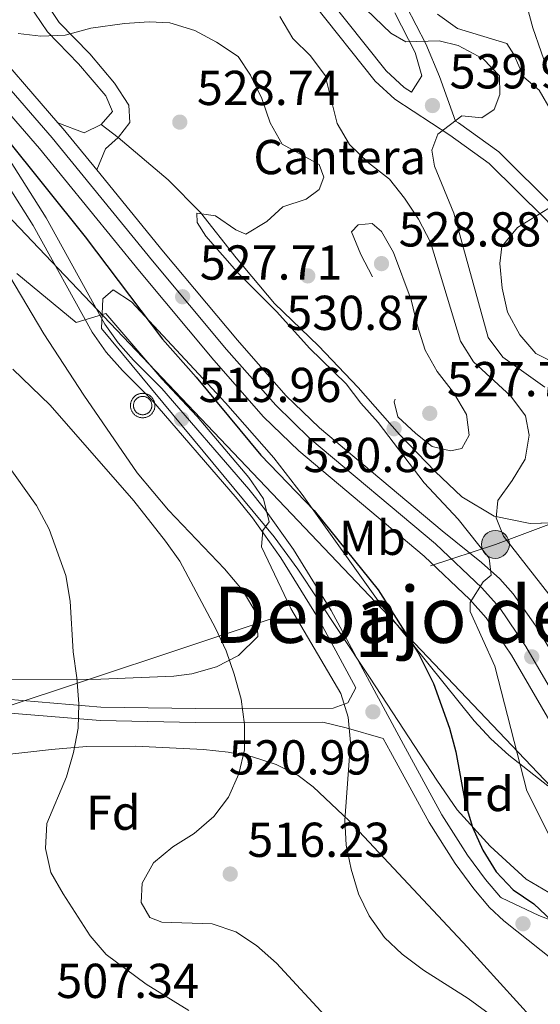
# Model space of a CAD drawing. Units: metres. Extents: x 573313 to 580186, y 4728821 to 4733523.
# Drawn here: x 574590 to 574696, y 4732794 to 4732996 of the extents above; entities that cross this region are included whole.
import ezdxf
from ezdxf.enums import TextEntityAlignment as Align

# ---------------------------------------------------------------- set-up
doc = ezdxf.new("R2010")
doc.units = ezdxf.units.M
doc.header["$MEASUREMENT"] = 0
for name, pattern in [('DGN Style 3', [120.01766, 85.7269, -34.29076]), ('DGN Style 4', [137.2487669, 68.58152, -34.29076, 0.08572690000000001, -34.29076]), ('DGN Style 7', [171.45380000000003, 77.15421, -34.29076, 25.71807, -34.29076])]:
    doc.linetypes.add(name, pattern=pattern)
for name, color, linetype, lineweight in [('Nivel 21', 7, 'Continuous', 0), ('Nivel 23', 7, 'Continuous', 0), ('Nivel 29', 7, 'Continuous', 0), ('Nivel 32', 7, 'Continuous', 0), ('Nivel 33', 7, 'Continuous', 0), ('Nivel 35', 7, 'Continuous', 0), ('Nivel 36', 7, 'Continuous', 0), ('Nivel 37', 7, 'Continuous', 0), ('Nivel 4', 7, 'Continuous', 0), ('Nivel 41', 7, 'Continuous', 0), ('Nivel 45', 7, 'Continuous', 0), ('Nivel 48', 7, 'Continuous', 0), ('Nivel 5', 7, 'Continuous', 0), ('Nivel 54', 7, 'Continuous', 0), ('Nivel 57', 7, 'Continuous', 0), ('Nivel 7', 7, 'Continuous', 0)]:
    doc.layers.add(name, color=color, linetype=linetype, lineweight=lineweight)
doc.styles.add('Style-arial', font='arial.shx', dxfattribs={"bigfont": 'arialbig.shx'})
doc.styles.add('Style-Arial Narrow', font='txt')
doc.styles.add('Style-Times New Roman', font='txt')

# ---------------------------------------------------------------- blocks, each defined once
blk = doc.blocks.new('5PATER')
at = {"layer": 'Nivel 7', "linetype": 'Continuous', "lineweight": 0}
h = blk.add_hatch(color=51, dxfattribs=at)
edge = h.paths.add_edge_path()
edge.add_ellipse((0.008468180894851685, 0.01197203993797302), major_axis=(-10.95721237655889, -11.10700355671524), ratio=0.9994222409660316, start_angle=0, end_angle=360)
blk = doc.blocks.new('5PELE')
at = {"layer": 'Nivel 32', "linetype": 'Continuous', "lineweight": 0}
h = blk.add_hatch(color=9, dxfattribs=at)
edge = h.paths.add_edge_path()
edge.add_arc((-0.02136504650115967, 0.01691681146621704), 28.49973457508731, 0, 360)
at = {"layer": 'Nivel 32', "color": 252, "linetype": 'Continuous', "lineweight": 0}
blk.add_circle((-0.02136504650115967, 0.01691681146621704, 0.01787103051628947), 28.49973457508731, dxfattribs=at)
blk = doc.blocks.new('5RABAS')
at = {"layer": 'Nivel 29', "color": 142, "linetype": 'Continuous', "lineweight": 0, "flags": 128}
for points in [[(-2.980232238769531e-08, -26.69975134730339), (1.299987882375717, -26.69975134730339), (2.599975764751434, -26.59975227713585), (3.899963647127151, -26.39975413680077), (5.199951559305191, -26.19975599646568), (6.399940371513367, -25.89975878596306), (7.699928283691406, -25.49976250529289), (8.899917095899582, -25.09976625442505), (10.09990590810776, -24.59977090358734), (11.29989475011826, -23.99977648258209), (12.49988356232643, -23.39978209137917), (13.59987333416939, -22.69978860020638), (14.69986307621002, -21.99979510903358), (15.69985377788544, -21.19980257749557), (16.69984444975853, -20.2998109459877), (17.69983515143394, -19.39981934428215), (18.5998267531395, -18.49982771277428), (19.39981931447983, -17.49983701109886), (20.19981184601784, -16.39984726905823), (20.89980533719063, -15.29985752701759), (21.59979882836342, -14.19986775517464), (22.29979228973389, -13.099878013134), (22.79978764057159, -11.8998891711235), (23.2997829914093, -10.69990035891533), (23.79977834224701, -9.499911516904831), (24.09977552294731, -8.199923634529114), (24.39977273344994, -6.899935752153397), (24.69976994395256, -5.599947839975357), (24.7997690141201, -4.29995995759964), (24.89976808428764, -2.999972075223923), (24.99976715445518, -1.699984163045883), (24.89976808428764, -0.399996280670166), (24.7997690141201, 0.8999916017055511), (24.69976994395256, 2.199979513883591), (24.39977273344994, 3.499967396259308), (24.09977552294731, 4.699956238269806), (23.79977834224701, 5.999944120645523), (23.2997829914093, 7.199932932853699), (22.79978764057159, 8.399921774864197), (22.29979228973389, 9.599910587072372), (21.59979882836342, 10.79989939928055), (20.89980533719063, 11.8998891711235), (20.19981184601784, 12.99987891316414), (19.39981931447983, 13.99986961483955), (18.5998267531395, 14.99986028671265), (17.69983515143394, 15.99985098838806), (16.69984444975853, 16.89984259009361), (15.69985377788544, 17.69983515143394), (14.69986307621002, 18.49982771277428), (13.59987333416939, 19.19982117414474), (12.49988356232643, 19.89981466531754), (11.29989475011826, 20.59980815649033), (10.09990590810776, 21.09980347752571), (8.899917095899582, 21.59979882836342), (7.699928283691406, 22.09979417920113), (6.399940371513367, 22.39979138970375), (5.199951559305191, 22.69978860020638), (3.899963647127151, 22.99978578090668), (2.599975764751434, 23.09978485107422), (1.299987882375717, 23.19978392124176), (-2.980232238769531e-08, 23.2997829914093), (-1.29998791217804, 23.19978392124176), (-2.599975794553757, 23.09978485107422), (-3.899963706731796, 22.99978578090668), (-5.199951589107513, 22.69978860020638), (-6.499939471483231, 22.39979138970375), (-7.79992738366127, 22.09979417920113), (-8.999916195869446, 21.59979882836342), (-10.19990500807762, 21.09980347752571), (-11.39989385008812, 20.59980815649033), (-12.49988359212875, 19.89981466531754), (-13.59987336397171, 19.19982117414474), (-14.69986310601234, 18.49982771277428), (-15.7998528778553, 17.69983515143394), (-16.79984354972839, 16.89984259009361), (-17.69983518123627, 15.99985098838806), (-18.59982678294182, 14.99986028671265), (-19.49981841444969, 13.99986961483955), (-20.2998109459877, 12.99987891316414), (-20.99980443716049, 11.8998891711235), (-21.69979792833328, 10.79989939928055), (-22.29979231953621, 9.599910587072372), (-22.89978674054146, 8.399921774864197), (-23.39978209137917, 7.199932932853699), (-23.79977837204933, 5.999944120645523), (-24.1997746527195, 4.699956238269806), (-24.4997718334198, 3.499967396259308), (-24.69976997375488, 2.199979513883591), (-24.89976811408997, 0.8999916017055511), (-24.99976718425751, -0.399996280670166), (-24.99976718425751, -1.699984163045883), (-24.99976718425751, -2.999972075223923), (-24.89976811408997, -4.29995995759964), (-24.69976997375488, -5.599947839975357), (-24.4997718334198, -6.899935752153397), (-24.1997746527195, -8.199923634529114), (-23.79977837204933, -9.499911516904831), (-23.39978209137917, -10.69990035891533), (-22.89978674054146, -11.8998891711235), (-22.29979231953621, -13.099878013134), (-21.69979792833328, -14.19986775517464)], [(-2.980232238769531e-08, -20.49980908632278), (0.9999906718730927, -20.39981001615524), (1.899982273578644, -20.39981001615524), (2.899972975254059, -20.19981187582016), (3.899963647127151, -20.09981280565262), (4.799955278635025, -19.79981559514999), (5.79994598031044, -19.59981745481491), (6.699937582015991, -19.19982120394707), (7.599929213523865, -18.89982399344444), (8.499920815229416, -18.39982864260674), (9.39991244673729, -17.99983236193657), (10.1999049782753, -17.49983701109886), (10.99989753961563, -16.89984261989594), (11.79989010095596, -16.29984819889069), (12.49988356232643, -15.69985377788544), (13.19987705349922, -14.99986031651497), (13.89987054467201, -14.29986682534218), (14.49986493587494, -13.49987426400185), (15.09985935688019, -12.69988173246384), (15.69985377788544, -11.8998891711235), (16.19984909892082, -11.09989663958549), (16.69984444975853, -10.19990500807762), (17.0998407304287, -9.39991244673729), (17.49983701109886, -8.399921774864197), (17.79983422160149, -7.499930143356323), (18.09983140230179, -6.599938541650772), (18.29982954263687, -5.599947839975357), (18.49982768297195, -4.699956238269806), (18.5998267531395, -3.699965536594391), (18.69982582330704, -2.699974864721298), (18.69982582330704, -1.699984163045883), (18.69982582330704, -0.6999934911727905), (18.5998267531395, 0.199998140335083), (18.49982768297195, 1.199988812208176), (18.29982954263687, 2.199979513883591), (18.09983140230179, 3.099971115589142), (17.79983422160149, 4.099961817264557), (17.49983701109886, 4.999953418970108), (17.0998407304287, 5.899945050477982), (16.69984444975853, 6.799936652183533), (16.19984909892082, 7.699928283691406), (15.69985377788544, 8.499920845031738), (15.09985935688019, 9.299913376569748), (14.49986493587494, 10.09990593791008), (13.89987054467201, 10.79989939928055), (13.19987705349922, 11.49989289045334), (12.49988356232643, 12.19988638162613), (11.79989010095596, 12.79988077282906), (10.99989753961563, 13.3998751938343), (10.1999049782753, 13.99986961483955), (9.39991244673729, 14.49986496567726), (8.499920815229416, 14.99986028671265), (7.599929213523865, 15.39985656738281), (6.699937582015991, 15.79985284805298), (5.79994598031044, 16.0998500585556), (4.799955278635025, 16.39984726905823), (3.899963647127151, 16.59984540939331), (2.899972975254059, 16.79984351992607), (1.899982273578644, 16.89984259009361), (0.9999906718730927, 16.99984166026115), (-2.980232238769531e-08, 16.99984166026115), (-0.999990701675415, 16.99984166026115), (-1.99998140335083, 16.89984259009361), (-2.999972075223923, 16.79984351992607), (-3.899963706731796, 16.59984540939331), (-4.899954378604889, 16.39984726905823), (-5.799946010112762, 16.0998500585556), (-6.699937611818314, 15.79985284805298), (-7.699928313493729, 15.39985656738281), (-8.499920845031738, 14.99986028671265), (-9.399912476539612, 14.49986496567726), (-10.19990500807762, 13.99986961483955), (-10.99989756941795, 13.3998751938343), (-11.79989013075829, 12.79988077282906), (-12.5998826622963, 12.19988638162613), (-13.29987615346909, 11.49989289045334), (-13.99986964464188, 10.79989939928055), (-14.5998640358448, 10.09990593791008), (-15.19985845685005, 9.299913376569748), (-15.7998528778553, 8.499920845031738), (-16.29984819889069, 7.699928283691406), (-16.69984447956085, 6.799936652183533), (-17.19983983039856, 5.899945050477982), (-17.49983704090118, 4.999953418970108), (-17.89983332157135, 4.099961817264557), (-18.09983146190643, 3.099971115589142), (-18.39982864260674, 2.199979513883591), (-18.49982771277428, 1.199988812208176), (-18.69982585310936, 0.199998140335083), (-18.69982585310936, -0.6999934911727905), (-18.7998249232769, -1.699984163045883), (-18.69982585310936, -2.699974864721298), (-18.69982585310936, -3.699965536594391), (-18.49982771277428, -4.699956238269806), (-18.39982864260674, -5.599947839975357), (-18.09983146190643, -6.599938541650772), (-17.89983332157135, -7.499930143356323), (-17.49983704090118, -8.399921774864197), (-17.19983983039856, -9.39991244673729), (-16.69984447956085, -10.19990500807762), (-16.29984819889069, -11.09989663958549)], [(-21.69979792833328, -14.19986775517464), (-20.99980443716049, -15.29985752701759), (-20.2998109459877, -16.39984726905823), (-19.49981841444969, -17.49983701109886), (-18.59982678294182, -18.49982771277428), (-17.69983518123627, -19.39981934428215), (-16.79984354972839, -20.2998109459877), (-15.7998528778553, -21.19980257749557), (-14.69986310601234, -21.99979510903358), (-13.59987336397171, -22.69978860020638), (-12.49988359212875, -23.39978209137917), (-11.39989385008812, -23.99977648258209), (-10.19990500807762, -24.59977090358734), (-8.999916195869446, -25.09976625442505), (-7.79992738366127, -25.49976250529289), (-6.499939471483231, -25.89975878596306), (-5.199951589107513, -26.19975599646568), (-3.899963706731796, -26.39975413680077), (-2.599975794553757, -26.59975227713585), (-1.29998791217804, -26.69975134730339), (-2.980232238769531e-08, -26.69975134730339)], [(-16.29984819889069, -11.09989663958549), (-15.7998528778553, -11.8998891711235), (-15.19985845685005, -12.69988173246384), (-14.5998640358448, -13.49987426400185), (-13.99986964464188, -14.29986682534218), (-13.29987615346909, -14.99986031651497), (-12.5998826622963, -15.69985377788544), (-11.79989013075829, -16.29984819889069), (-10.99989756941795, -16.89984261989594), (-10.19990500807762, -17.49983701109886), (-9.399912476539612, -17.99983236193657), (-8.499920845031738, -18.39982864260674), (-7.699928313493729, -18.89982399344444), (-6.699937611818314, -19.19982120394707), (-5.799946010112762, -19.59981745481491), (-4.899954378604889, -19.79981559514999), (-3.899963706731796, -20.09981280565262), (-2.999972075223923, -20.19981187582016), (-1.99998140335083, -20.39981001615524), (-0.999990701675415, -20.39981001615524), (-2.980232238769531e-08, -20.49980908632278)]]:
    blk.add_lwpolyline(points, dxfattribs=at)
blk = doc.blocks.new('5PATER_1')
at = {"layer": 'Nivel 7', "linetype": 'Continuous', "lineweight": 0}
h = blk.add_hatch(color=7, dxfattribs=at)
edge = h.paths.add_edge_path()
edge.add_ellipse((-0.02930682897567749, -0.006337344646453857), major_axis=(-10.95721237083332, -11.1070035509114), ratio=0.9994222409660316, start_angle=0, end_angle=360)

msp = doc.modelspace()

# ---------------------------------------------------------------- linework, layer by layer
at = {"layer": 'Nivel 21', "color": 7, "linetype": 'Continuous', "lineweight": 13, "extrusion": (-0.06684310392808127, -0.0580767952162017, 0.9960718273873), "elevation": -312758.3832711591, "flags": 128}
msp.add_lwpolyline([(-3195926.715317091, 3524123.339506175), (-3195925.099148784, 3524123.339506172), (-3195914.25139245, 3524123.000710469)], dxfattribs=at)
at = {"layer": 'Nivel 21', "color": 7, "linetype": 'Continuous', "lineweight": 0, "extrusion": (-0.06280796906666103, -0.03724111030886275, 0.9973305664245354), "elevation": -211824.3741609079, "flags": 128}
msp.add_lwpolyline([(-3778067.646325104, 2900438.929255165), (-3778063.145778999, 2900442.489983287), (-3778062.831278473, 2900446.324613571)], dxfattribs=at)
at = {"layer": 'Nivel 21', "color": 7, "linetype": 'Continuous', "lineweight": 13}
for points in [[(574456.7800000012, 4733083.619999999, 519.19), (574466.6799999997, 4733078.99, 519.87), (574479.9299999997, 4733072.189999999, 520.5600000000001), (574492.2600000016, 4733064.68, 521.62), (574508.0399999991, 4733054.24, 522.6800000000001), (574530.6600000001, 4733037.93, 524.73), (574547.8200000003, 4733024.880000001, 526.08), (574559.0599999987, 4733015.41, 526.94), (574566.620000001, 4733008.48, 527.4300000000001), (574574.5399999991, 4733000.540000001, 527.71), (574581.7800000012, 4732992.76, 527.72), (574597.6099999994, 4732974.540000001, 527.57)], [(574580.629999999, 4732984.470000001, 527.69), (574593.8500000015, 4732969.27, 527.57), (574614.3000000007, 4732944.17, 527.48), (574629.4800000004, 4732925.99, 528.05), (574639.629999999, 4732914.439999999, 528.36), (574646.8000000007, 4732907.48, 528.58), (574672.4400000013, 4732885.960000001, 529.35), (574681.7600000016, 4732877.07, 529.8100000000001), (574685.1000000015, 4732873.35, 530.1), (574690.2800000012, 4732865.699999999, 530.73), (574706.6700000018, 4732837.460000001, 532.83), (574709.5599999987, 4732833.4, 533.04), (574709.7800000012, 4732833.16, 533.05)], [(574605.5300000012, 4732964.91, 527.54), (574619.1600000001, 4732948.18, 527.48), (574634.2699999996, 4732930.08, 528.05), (574644.1900000013, 4732918.790000001, 528.36), (574651.0300000012, 4732912.16, 528.58), (574676.1099999994, 4732891.1, 529.33), (574684.1600000001, 4732884.65, 530.17), (574687.8599999994, 4732881.300000001, 530.45), (574690.629999999, 4732878.23, 530.61), (574695.1600000001, 4732871.800000001, 530.95), (574710.5300000012, 4732846.4, 532.16), (574714.6099999994, 4732840.43, 532.47), (574719.3099999987, 4732834.85, 532.64), (574725.1999999993, 4732829.790000001, 532.96), (574731.4800000004, 4732825.359999999, 533.53), (574743.7199999988, 4732818.689999999, 534.22), (574757.8099999987, 4732812.310000001, 535.1800000000001), (574769.2600000016, 4732807.6, 535.65), (574777.9800000004, 4732803.790000001, 536.01), (574789.75, 4732798.02, 536.49), (574805, 4732789.09, 537.47), (574813.5799999982, 4732783.359999999, 537.99)]]:
    msp.add_polyline3d(points, dxfattribs=at)
at = {"layer": 'Nivel 21', "color": 7, "linetype": 'Continuous', "lineweight": 0}
for points in [[(574606.4100000001, 4732974.16, 528.11), (574608.7699999996, 4732976.85, 528.15), (574607.379999999, 4732980.01, 528.62), (574601.8200000003, 4732986.550000001, 529.45), (574595.4699999988, 4732993.130000001, 530.79), (574591.620000001, 4732998.83, 531.74), (574590.5, 4733003.92, 532.59), (574591.3099999987, 4733007.960000001, 533.86), (574594.3399999999, 4733011.800000001, 534.7), (574599.6799999997, 4733015.279999999, 535.71), (574600.1600000001, 4733015.35, 535.8100000000001)], [(574652.3099999987, 4733000.65, 539.17), (574664.6400000006, 4732985.16, 539.19), (574668.3200000003, 4732981.77, 539.35), (574669.8399999999, 4732980.77, 539.51), (574671.9699999988, 4732984.140000001, 539.53), (574670.5599999987, 4732988.890000001, 539.88), (574666.4100000001, 4732997.02, 540.8100000000001)], [(574575.4200000018, 4732980.540000001, 526.8100000000001), (574592.5599999987, 4732953.529999999, 522.07), (574604.5899999999, 4732931.720000001, 520.15), (574607.4899999984, 4732927.65, 519.96), (574610.8000000007, 4732923.890000001, 519.87), (574616.5599999987, 4732918.1, 519.85), (574634.2199999988, 4732897.65, 520.24), (574637.3599999994, 4732893.77, 520.3), (574643.1400000006, 4732885.6, 520.36), (574650.7600000016, 4732873.279999999, 520.32), (574658.4699999988, 4732859.02, 520.8100000000001), (574656.8500000015, 4732855.939999999, 520.38), (574653.8000000007, 4732854.84, 519.32), (574625.7100000009, 4732854.77, 513.89), (574606.3599999994, 4732855.109999999, 511.12), (574580.6999999993, 4732857.279999999, 506.36)], [(574678.8299999982, 4732974.880000001, 540.46), (574679.4100000001, 4732974.5, 540.52), (574687.6600000001, 4732968.58, 542.33), (574699.2699999996, 4732957.08, 545.19), (574701.879999999, 4732954.290000001, 545.62)], [(574664.0399999991, 4732848.699999999, 521.17), (574665.5300000012, 4732845.960000001, 521.26), (574673.4200000018, 4732831.52, 522.8100000000001), (574678.7399999984, 4732823.1, 523.66), (574682.5599999987, 4732817.949999999, 524.2), (574685.8000000007, 4732814.15, 524.58), (574688.6799999997, 4732811.369999999, 524.74), (574703.9400000013, 4732799.24, 525.0600000000001), (574719.5399999991, 4732780.880000001, 524.4)], [(574688.2300000004, 4732816.08, 524.59), (574695.8599999994, 4732812.51, 525.11), (574706.7100000009, 4732808.359999999, 526.37), (574708.7800000012, 4732807.35, 526.73), (574713.75, 4732803.93, 527.75), (574717.629999999, 4732801.800000001, 528.21), (574720.8599999994, 4732801.49, 528.64), (574722.8399999999, 4732802.470000001, 528.86), (574722.9400000013, 4732804.460000001, 529.25), (574720.5799999982, 4732808.529999999, 530.02), (574717.6999999993, 4732812.529999999, 530.74), (574714.3599999994, 4732818.4, 531.54), (574712.0899999999, 4732822.800000001, 532.45), (574709.7800000012, 4732833.16, 533.05)]]:
    msp.add_polyline3d(points, dxfattribs=at)
at = {"layer": 'Nivel 21', "color": 7, "linetype": 'DGN Style 3', "lineweight": 0}
for points in [[(574701.879999999, 4732954.290000001, 545.62), (574703.0199999996, 4732958.08, 545.13), (574702.9800000004, 4732962.84, 545.13), (574702.4100000001, 4732966.85, 545.03), (574700.8000000007, 4732974.09, 546.02), (574698.0300000012, 4732984.119999999, 547.23), (574694.6000000015, 4732993.93, 548.42), (574691.9800000004, 4733003.92, 549.3100000000001)], [(574594.4800000004, 4733000.060000001, 531.74), (574597.8500000015, 4732995.060000001, 530.79), (574604.0899999999, 4732988.6, 529.45), (574609.1799999997, 4732982.619999999, 528.73), (574612.1099999994, 4732978.16, 528.73), (574612.3099999987, 4732974.59, 528.64), (574610.0100000016, 4732971.619999999, 528.4), (574609.879999999, 4732971.5, 528.37), (574607.3099999987, 4732969.210000001, 527.84), (574605.5300000012, 4732964.91, 527.54)], [(574750.2199999988, 4732901.09, 552.37), (574733.5700000003, 4732915.01, 548.42), (574725.7800000012, 4732921.390000001, 547.5600000000001), (574720.4100000001, 4732926.49, 547.44), (574716.9400000013, 4732930.5, 547.35), (574709.9400000013, 4732940.16, 547.11), (574705.1499999985, 4732946.34, 546.53), (574697.0700000003, 4732954.939999999, 545.19), (574685.6799999997, 4732966.24, 542.33), (574677.6799999997, 4732971.98, 540.52), (574666.4299999997, 4732979.35, 539.35), (574662.3999999985, 4732983.07, 539.19), (574649.9499999993, 4732998.710000001, 539.17)], [(574668.8399999999, 4732998.32, 540.8100000000001), (574672.7399999984, 4732990.699999999, 539.97), (574675.5799999982, 4732983.970000001, 539.69), (574678.8299999982, 4732974.880000001, 540.46)], [(574580.629999999, 4732984.470000001, 527.69), (574579.5599999987, 4732981.699999999, 526.94), (574580.6600000001, 4732978.189999999, 526.29), (574583.6000000015, 4732973.390000001, 525.32), (574595.2100000009, 4732955.1, 522.07), (574607.1999999993, 4732933.359999999, 520.15), (574609.8999999985, 4732929.560000001, 519.96), (574613.0399999991, 4732925.99, 519.87), (574618.8200000003, 4732920.189999999, 519.85), (574636.5700000003, 4732899.619999999, 520.24), (574639.8099999987, 4732895.630000001, 520.3), (574645.6999999993, 4732887.300000001, 520.36), (574653.4299999997, 4732874.82, 520.32), (574668.2300000004, 4732847.42, 521.26), (574676.0599999987, 4732833.08, 522.8100000000001), (574681.2800000012, 4732824.84, 523.66), (574684.9600000009, 4732819.869999999, 524.2), (574688.0399999991, 4732816.26, 524.58), (574688.2300000004, 4732816.08, 524.59)], [(574664.0399999991, 4732848.699999999, 521.17), (574656.4800000004, 4732850.869999999, 519.95), (574651.75, 4732852.040000001, 518.84), (574625.6900000013, 4732851.970000001, 513.89), (574606.2199999988, 4732852.32, 511.12), (574580.5799999982, 4732854.48, 506.36), (574574.1999999993, 4732854.48, 505.1), (574570.6700000018, 4732853.83, 504.64), (574566.4600000009, 4732851.27, 504.01), (574558.9899999984, 4732846.75, 502.91), (574554.5599999987, 4732846.540000001, 502.48), (574551.4299999997, 4732847.93, 502.2), (574551.3500000015, 4732851.34, 502.03), (574554.2699999996, 4732859.529999999, 501), (574554.2600000016, 4732861.51, 500.66), (574553.5100000016, 4732872.6, 497.39), (574552.9499999993, 4732874.17, 496.88)]]:
    msp.add_polyline3d(points, dxfattribs=at)
at = {"layer": 'Nivel 23', "color": 7, "linetype": 'DGN Style 4', "lineweight": 0}
msp.add_polyline3d([(574579.629999999, 4732990.82, 527.72), (574596.4499999993, 4732971.460000001, 527.57), (574616.9200000018, 4732946.34, 527.48), (574632.0700000003, 4732928.199999999, 528.05), (574642.0899999999, 4732916.790000001, 528.36), (574649.0899999999, 4732910.01, 528.58), (574674.7100000009, 4732888.49, 529.37), (574684.2100000009, 4732879.439999999, 530.01), (574687.7899999991, 4732875.449999999, 530.35), (574693.1600000001, 4732867.5, 530.85), (574709.5300000012, 4732839.300000001, 532.65), (574712.1900000013, 4732835.57, 532.83), (574718.0899999999, 4732829.42, 533.11), (574726.0799999982, 4732823.35, 533.5600000000001), (574730.0700000003, 4732820.869999999, 533.8), (574735.75, 4732817.9, 534.1), (574741.3599999994, 4732815.42, 534.38), (574754.1799999997, 4732810.67, 535.04), (574768.129999999, 4732804.939999999, 535.65), (574776.7600000016, 4732801.16, 536.01), (574788.379999999, 4732795.470000001, 536.49), (574803.4600000009, 4732786.630000001, 537.47)], dxfattribs=at)
at = {"layer": 'Nivel 32', "color": 6, "linetype": 'DGN Style 7', "lineweight": 0}
msp.add_polyline3d([(574567.9299999997, 4732848.85, 504.35), (574686.9800000004, 4732888.34, 532.55), (574773.870000001, 4732920.970000001, 560.5600000000001), (574850.0399999991, 4732946.699999999, 580.74)], dxfattribs=at)
at = {"layer": 'Nivel 33', "color": 7, "linetype": 'Continuous', "lineweight": 0}
msp.add_polyline3d([(573950.3500000015, 4733454.59, 516.46), (573962.9899999984, 4733426.85, 515.35), (573982.0899999999, 4733376.720000001, 497.4), (574358.3599999994, 4733117.689999999, 509.34), (574524.6900000013, 4733023.210000001, 521.74), (574587.1000000015, 4732955.85, 521.36), (574719.5, 4732816.550000001, 531.38), (574841.370000001, 4732715.48, 540.9), (574924.8299999982, 4732566.529999999, 505.79), (575003.129999999, 4732360.18, 520.5600000000001), (575035.3599999994, 4732218.290000001, 514.8), (575099.2100000009, 4732072.699999999, 506.81), (575235.879999999, 4731901.880000001, 488.7), (575292.9600000009, 4731772.060000001, 485.22), (575332.8000000007, 4731696.109999999, 488.07), (575461.9200000018, 4731505.390000001, 511.18), (575477.25, 4731259.140000001, 507.63), (575483.9100000001, 4731169.76, 512.97), (575484.5899999999, 4731157.6, 514.46)], dxfattribs=at)
at = {"layer": 'Nivel 35', "color": 92, "linetype": 'DGN Style 3', "lineweight": 0}
for points in [[(574579.6099999994, 4732956.790000001, 528.65), (574594.6999999993, 4732931.390000001, 526.53), (574602.879999999, 4732918.85, 525.6), (574613.7800000012, 4732902.960000001, 524.6800000000001), (574620.1799999997, 4732895.33, 524.4), (574631.6400000006, 4732883.369999999, 524.12), (574635.2800000012, 4732878.98, 523.95), (574638.25, 4732874.060000001, 523.7), (574638.4100000001, 4732869.550000001, 523.3100000000001), (574634.5100000016, 4732865.630000001, 522.5), (574629.9800000004, 4732863.32, 521.53), (574624.9499999993, 4732861.9, 520.55), (574621.2800000012, 4732861.380000001, 519.99), (574606.3900000006, 4732860.790000001, 518.12), (574580.879999999, 4732860.76, 515.34)], [(574654.8999999985, 4732870.74, 529.66), (574646.6400000006, 4732883.26, 529.66), (574641.8000000007, 4732889.92, 529.66), (574606.4899999984, 4732932.51, 529.7), (574606.75, 4732938.529999999, 530.09), (574608.9200000018, 4732940.359999999, 530.36), (574612.620000001, 4732937.9, 530.58), (574631.8599999994, 4732917.300000001, 531.52), (574641.7300000004, 4732906.060000001, 532.03), (574647.5300000012, 4732898.540000001, 532.46), (574663.7300000004, 4732875.880000001, 533.84), (574682.6400000006, 4732852.26, 535.24), (574686.0199999996, 4732848.6, 535.48), (574689.75, 4732845.26, 535.74), (574697.6600000001, 4732838.99, 536.07)], [(574697.8599999994, 4732817.16, 534.15), (574693.2399999984, 4732819.9, 533.82), (574685.8900000006, 4732826.68, 533.34), (574679.1400000006, 4732834.09, 532.97), (574675.0199999996, 4732840.15, 532.53), (574661.379999999, 4732861, 530.1800000000001), (574654.8999999985, 4732870.74, 529.66)], [(574486.3999999985, 4732791.24, 499.34), (574485.4200000018, 4732796.220000001, 499.58), (574485.1099999994, 4732801.24, 499.83), (574485.2800000012, 4732806.25, 500.07), (574486.1499999985, 4732815.720000001, 500.53), (574487.3200000003, 4732820.82, 500.77), (574489.8500000015, 4732824.390000001, 500.99), (574516.2300000004, 4732845.27, 503.63), (574538.3200000003, 4732862.710000001, 505.15), (574541.1700000018, 4732861.41, 505.96), (574543.1099999994, 4732855.27, 507.16), (574545.8999999985, 4732850.189999999, 508.46), (574554.1700000018, 4732844.77, 511.28), (574558.7399999984, 4732843.109999999, 512.71), (574561.6400000006, 4732842.939999999, 513.48), (574566.5599999987, 4732843.33, 514.4), (574582.1600000001, 4732844.82, 516.3100000000001), (574596.3099999987, 4732846.41, 521.1800000000001), (574598.6000000015, 4732846.66, 521.63)], [(574598.6000000015, 4732846.66, 521.63), (574603.5, 4732847.02, 522.27), (574613.4600000009, 4732847.1, 523.48), (574627.3200000003, 4732846.43, 525.05), (574632.379999999, 4732845.880000001, 525.61), (574637.370000001, 4732844.91, 526.16), (574642.1700000018, 4732843.359999999, 526.7), (574646.6700000018, 4732841.08, 527.22), (574649.7300000004, 4732838.810000001, 527.58), (574657.129999999, 4732831.83, 528.26), (574681.2899999991, 4732805.99, 529.29), (574694.620000001, 4732791.310000001, 528.88)]]:
    msp.add_polyline3d(points, dxfattribs=at)
at = {"layer": 'Nivel 36', "color": 7, "linetype": 'DGN Style 3', "lineweight": 0}
msp.add_polyline3d([(574761.8099999987, 4732891.779999999, 553.71), (574753.4899999984, 4732889.390000001, 552.58), (574745.3299999982, 4732888.460000001, 551.2), (574737.0899999999, 4732889.529999999, 549.3100000000001), (574728.1700000018, 4732891.84, 547.28), (574719.9899999984, 4732892.790000001, 545.1800000000001), (574709.9299999997, 4732894.18, 543.65), (574703.4200000018, 4732892.869999999, 541.3100000000001), (574694.0599999987, 4732892.619999999, 537.91), (574686.7300000004, 4732894.15, 534.8), (574680.1099999994, 4732898.060000001, 533.04), (574674.6799999997, 4732903.24, 531.2), (574667.3500000015, 4732910.779999999, 530.49), (574658.9299999997, 4732920.4, 530.58), (574650.8599999994, 4732928.960000001, 530.6800000000001), (574641.870000001, 4732937.619999999, 530.6800000000001), (574634.0199999996, 4732946.92, 530.42), (574626.7399999984, 4732956.210000001, 530.05), (574620.1000000015, 4732962.85, 529.9300000000001), (574609.879999999, 4732971.5, 528.37), (574606.4100000001, 4732974.16, 528.11)], dxfattribs=at)
at = {"layer": 'Nivel 4', "color": 30, "linetype": 'Continuous', "lineweight": 30, "elevation": 525, "flags": 128}
for points in [[(574586.6900000013, 4732971.76), (574603.1499999985, 4732951.189999999), (574618.9899999984, 4732930.33), (574625.870000001, 4732922.560000001), (574639.0500000007, 4732906.560000001), (574649.9299999997, 4732895.25), (574663, 4732879.08), (574671.2100000009, 4732866.16)], [(574671.2100000009, 4732866.16), (574674.3099999987, 4732859.93), (574677.6000000015, 4732850.779999999), (574678.879999999, 4732845.939999999), (574680.8000000007, 4732835.529999999), (574682.2899999991, 4732830.529999999), (574684.3999999985, 4732825.82), (574687.1600000001, 4732821.41), (574690.5799999982, 4732817.77), (574694.8200000003, 4732814.9), (574698.4800000004, 4732811.41), (574701.8599999994, 4732807.58), (574705.6799999997, 4732804.35), (574712.2300000004, 4732796.390000001), (574715.879999999, 4732792.73)]]:
    msp.add_lwpolyline(points, dxfattribs=at)
at = {"layer": 'Nivel 5', "color": 30, "linetype": 'Continuous', "lineweight": 0, "flags": 128}
for points, elevation in [([(574463.1000000015, 4733044.720000001), (574471.9499999993, 4733039.66), (574481.1700000018, 4733035.18), (574499.1799999997, 4733024.949999999), (574503.4100000001, 4733022.199999999), (574515.7899999991, 4733013.15), (574528.0899999999, 4733002.439999999), (574531.75, 4732998.73), (574545.7699999996, 4732982.890000001), (574552.4699999988, 4732974.199999999), (574557.9800000004, 4732965.310000001), (574564.4499999993, 4732956.290000001), (574569.1799999997, 4732947.25), (574573.2899999991, 4732937.92), (574577.4699999988, 4732922.9), (574581.5399999991, 4732913.619999999), (574587, 4732904.99), (574593.2199999988, 4732896.279999999), (574595.8200000003, 4732891.48), (574599.2399999984, 4732881.960000001), (574600.120000001, 4732876.76)], 510), ([(574660.5500000007, 4732997.710000001), (574665.6400000006, 4732992.880000001), (574668.6600000001, 4732991.09), (574675.4699999988, 4732991.26), (574679.3999999985, 4732990.33), (574684.4699999988, 4732987.59), (574687.8399999999, 4732984.16), (574687.879999999, 4732980.300000001), (574686.7100000009, 4732977.23), (574684.2300000004, 4732975.560000001), (574680.1400000006, 4732975.92), (574675.2399999984, 4732972.199999999), (574673.9600000009, 4732968.949999999), (574674.5, 4732965.66), (574678.5, 4732956.050000001), (574685.4699999988, 4732930.640000001), (574688.4800000004, 4732926.640000001), (574697.0700000003, 4732920.470000001)], 540), ([(574675.1400000006, 4732996.699999999), (574679.1999999993, 4732993.77), (574689.3200000003, 4732990.76), (574690.7600000016, 4732988.5), (574692.7800000012, 4732983.859999999), (574695.9299999997, 4732981.17), (574698.4600000009, 4732976.85)], 545), ([(574589.4600000009, 4732992.810000001), (574594.1000000015, 4732992.210000001), (574599.1000000015, 4732992.439999999), (574604.3599999994, 4732993.880000001), (574611.2100000009, 4732994.85), (574616.2100000009, 4732995.140000001), (574620.4600000009, 4732994.93), (574625.5799999982, 4732993.380000001), (574630.0199999996, 4732991.040000001), (574634.4200000018, 4732988.07), (574636.9499999993, 4732984.23), (574639.2600000016, 4732979.49), (574640.9499999993, 4732974.51), (574643.4400000013, 4732970.16), (574650.9600000009, 4732966.01), (574651.9400000013, 4732963.43), (574650.9899999984, 4732960.859999999), (574648.3399999999, 4732958.91), (574643.5799999982, 4732957.369999999), (574640.2699999996, 4732954.359999999), (574635.9600000009, 4732951.779999999), (574633.9299999997, 4732952.66), (574629.8200000003, 4732955.52), (574625.9600000009, 4732956.060000001), (574626.0300000012, 4732954.18), (574627.8099999987, 4732951.359999999), (574634.6499999985, 4732943.58), (574642.3000000007, 4732935.880000001), (574649.0100000016, 4732928.439999999), (574656.5, 4732921.199999999), (574659.5, 4732917.199999999), (574663.0300000012, 4732913.25), (574672.3900000006, 4732900.960000001), (574679.370000001, 4732893.48), (574685.6799999997, 4732885.529999999), (574686.1099999994, 4732882.07), (574684.4699999988, 4732880.699999999), (574681.7899999991, 4732876.48), (574681.8000000007, 4732874.66), (574686.8900000006, 4732863.470000001), (574693.4100000001, 4732837.949999999), (574698.129999999, 4732828.5)], 530), ([(574642.9200000018, 4732996.26), (574645.620000001, 4732991.74), (574649.2300000004, 4732988.199999999), (574652.2100000009, 4732984.17), (574654.6799999997, 4732974.4), (574657.1799999997, 4732970.07), (574661.0500000007, 4732966.310000001), (574665.3299999982, 4732963.029999999), (574668.4299999997, 4732959.109999999), (574671.2399999984, 4732954.800000001), (574673.7199999988, 4732950.109999999), (574679.8500000015, 4732929.91), (574682.4699999988, 4732925.65), (574690.1600000001, 4732918.65), (574693.129999999, 4732914.640000001), (574693.8599999994, 4732910.68), (574693.0300000012, 4732905.76), (574690.4200000018, 4732901.4), (574687.4499999993, 4732897.290000001), (574687.1400000006, 4732893.77), (574688.6499999985, 4732890.040000001), (574701.2699999996, 4732873.810000001)], 535), ([(574699.4800000004, 4732958), (574691.5199999996, 4732953.1), (574688.3200000003, 4732949.25), (574687.8900000006, 4732945.75), (574688.3299999982, 4732940.699999999), (574689.4600000009, 4732935.84), (574691.9899999984, 4732931.199999999), (574695.2199999988, 4732927.390000001), (574702.0899999999, 4732923.859999999)], 545), ([(574589.1999999993, 4732943.75), (574601.3200000003, 4732933.699999999), (574607.3599999994, 4732935.529999999), (574618.8599999994, 4732922.16), (574626.0399999991, 4732914.48), (574636.5799999982, 4732902.029999999), (574639.5700000003, 4732897.630000001), (574640.75, 4732892.93), (574639.4600000009, 4732891.16), (574639.1999999993, 4732887.859999999), (574645.2100000009, 4732875.26), (574655.4200000018, 4732857.890000001), (574656.879999999, 4732853.029999999), (574657.379999999, 4732847.859999999), (574656.1900000013, 4732832.01), (574656.5199999996, 4732826.85), (574657.4899999984, 4732821.939999999), (574659.0399999991, 4732816.939999999), (574661.2199999988, 4732812.439999999), (574664.3399999999, 4732808.02), (574667.9600000009, 4732804.58), (574672.2899999991, 4732801.32), (574681.4100000001, 4732795.52), (574693.7899999991, 4732786.48)], 520), ([(574588.3900000006, 4732924.15), (574596.0500000007, 4732916.790000001), (574613.0799999982, 4732897.24), (574619.6099999994, 4732889.02), (574622.5399999991, 4732884.9), (574629.8000000007, 4732871.23), (574631.9400000013, 4732866.6), (574633.629999999, 4732861.790000001), (574635.0399999991, 4732856.699999999), (574635.6999999993, 4732851.540000001), (574635.6900000013, 4732846.380000001), (574634.5399999991, 4732841.43), (574632.4800000004, 4732836.699999999), (574629.4400000013, 4732832.74), (574625.4400000013, 4732829.27), (574621.0500000007, 4732826.5), (574617.1099999994, 4732823.24), (574614.8200000003, 4732819.130000001), (574614.629999999, 4732815.16), (574616.3599999994, 4732812.050000001), (574618.8599999994, 4732811.109999999), (574629.0799999982, 4732810.800000001), (574633.9699999988, 4732809.140000001), (574638.1400000006, 4732806.380000001), (574642.2699999996, 4732802.74), (574652.9600000009, 4732791.15)], 515), ([(574600.120000001, 4732876.76), (574600.7300000004, 4732866.390000001), (574601.4699999988, 4732861.060000001), (574601.8500000015, 4732855.790000001), (574601.7300000004, 4732850.790000001), (574600.7800000012, 4732845.82), (574599.3599999994, 4732840.869999999), (574595.370000001, 4732831.279999999), (574595.0700000003, 4732826.17), (574596.1700000018, 4732821.290000001), (574598.6600000001, 4732816.890000001), (574604.1900000013, 4732808.32), (574607.4600000009, 4732804.529999999), (574615.6400000006, 4732798.470000001), (574624.3500000015, 4732793.1)], 510)]:
    msp.add_lwpolyline(points, dxfattribs=dict(at, elevation=elevation))
at = {"layer": 'Nivel 5', "color": 30, "linetype": 'DGN Style 3', "lineweight": 0, "elevation": 530, "flags": 128}
msp.add_lwpolyline([(574661.8599999994, 4732943.060000001), (574659.5, 4732947.58), (574657.5799999982, 4732952.210000001), (574658.9299999997, 4732953.640000001), (574661.7699999996, 4732953.949999999), (574663.7100000009, 4732952.32), (574666.1900000013, 4732947.98), (574669.8000000007, 4732938.33), (574670.9600000009, 4732933.210000001), (574672.6000000015, 4732928.060000001), (574675.0799999982, 4732923.720000001), (574678.3999999985, 4732919.43), (574681.0500000007, 4732914.91), (574681.6000000015, 4732910.66), (574680.0899999999, 4732907.92), (574677.8200000003, 4732907.449999999), (574674.0700000003, 4732908.380000001), (574670.6999999993, 4732911.02), (574667.0399999991, 4732914.449999999), (574666.2800000012, 4732917.51), (574667.3900000006, 4732920.01), (574668.75, 4732924.83), (574668.1099999994, 4732929.040000001), (574661.8599999994, 4732943.060000001)], dxfattribs=at)
at = {"layer": 'Nivel 54', "color": 9, "linetype": 'Continuous', "lineweight": 0}
for points in [[(574805, 4732789.09, 537.47), (574789.75, 4732798.02, 536.49), (574777.9800000004, 4732803.790000001, 536.01), (574769.2600000016, 4732807.6, 535.65), (574757.8099999987, 4732812.310000001, 535.1800000000001), (574743.7199999988, 4732818.689999999, 534.22), (574731.4800000004, 4732825.359999999, 533.53), (574725.1999999993, 4732829.790000001, 532.96), (574719.3099999987, 4732834.85, 532.64), (574714.6099999994, 4732840.43, 532.47), (574710.5300000012, 4732846.4, 532.16), (574695.1600000001, 4732871.800000001, 530.95), (574690.629999999, 4732878.23, 530.61), (574687.8599999994, 4732881.300000001, 530.45), (574684.1600000001, 4732884.65, 530.17), (574676.1099999994, 4732891.1, 529.33), (574651.0300000012, 4732912.16, 528.58), (574644.1900000013, 4732918.790000001, 528.36), (574634.2699999996, 4732930.08, 528.05), (574619.1600000001, 4732948.18, 527.48), (574605.5300000012, 4732964.91, 527.54), (574598.6700000018, 4732973.32, 527.57), (574597.6099999994, 4732974.540000001, 527.57), (574581.7800000012, 4732992.76, 527.72)], [(574580.629999999, 4732984.470000001, 527.69), (574593.8500000015, 4732969.27, 527.57), (574614.3000000007, 4732944.17, 527.48), (574629.4800000004, 4732925.99, 528.05), (574639.629999999, 4732914.439999999, 528.36), (574646.8000000007, 4732907.48, 528.58), (574672.4400000013, 4732885.960000001, 529.35), (574681.7600000016, 4732877.07, 529.8100000000001), (574685.1000000015, 4732873.35, 530.1), (574690.2800000012, 4732865.699999999, 530.73), (574706.6700000018, 4732837.460000001, 532.83), (574709.5599999987, 4732833.4, 533.04), (574709.7800000012, 4732833.16, 533.05), (574715.620000001, 4732827.08, 533.35), (574715.8200000003, 4732826.869999999, 533.36), (574724.1499999985, 4732820.550000001, 533.75), (574728.379999999, 4732817.91, 533.96), (574734.2800000012, 4732814.83, 534.27), (574740.0799999982, 4732812.27, 534.5600000000001), (574752.9400000013, 4732807.5, 535.08), (574766.8000000007, 4732801.800000001, 535.65), (574775.3299999982, 4732798.07, 536.01), (574786.7699999996, 4732792.470000001, 536.49)]]:
    msp.add_polyline3d(points, dxfattribs=at)
at = {"layer": 'Nivel 57', "color": 6, "linetype": 'Continuous', "lineweight": 0}
msp.add_polyline3d([(574591.620000001, 4732998.83, 531.74), (574595.4699999988, 4732993.130000001, 530.79), (574601.8200000003, 4732986.550000001, 529.45), (574607.379999999, 4732980.01, 528.62), (574608.7699999996, 4732976.85, 528.15), (574606.4100000001, 4732974.16, 528.11), (574609.879999999, 4732971.5, 528.37), (574620.1000000015, 4732962.85, 529.9300000000001), (574626.7399999984, 4732956.210000001, 530.05), (574634.0199999996, 4732946.92, 530.42), (574641.870000001, 4732937.619999999, 530.6800000000001), (574650.8599999994, 4732928.960000001, 530.6800000000001), (574658.9299999997, 4732920.4, 530.58), (574667.3500000015, 4732910.779999999, 530.49), (574674.6799999997, 4732903.24, 531.2), (574680.1099999994, 4732898.060000001, 533.04), (574686.7300000004, 4732894.15, 534.8), (574694.0599999987, 4732892.619999999, 537.91), (574703.4200000018, 4732892.869999999, 541.3100000000001)], dxfattribs=at)
at = {"layer": 'Nivel 57', "color": 92, "linetype": 'DGN Style 3', "lineweight": 0}
for points in [[(574580.879999999, 4732860.76, 515.34), (574606.3900000006, 4732860.790000001, 518.12), (574621.2800000012, 4732861.380000001, 519.99), (574624.9499999993, 4732861.9, 520.55), (574629.9800000004, 4732863.32, 521.53), (574634.5100000016, 4732865.630000001, 522.5), (574638.4100000001, 4732869.550000001, 523.3100000000001), (574638.25, 4732874.060000001, 523.7), (574635.2800000012, 4732878.98, 523.95), (574631.6400000006, 4732883.369999999, 524.12), (574620.1799999997, 4732895.33, 524.4), (574613.7800000012, 4732902.960000001, 524.6800000000001), (574602.879999999, 4732918.85, 525.6), (574594.6999999993, 4732931.390000001, 526.53), (574579.6099999994, 4732956.790000001, 528.65)], [(574697.6600000001, 4732838.99, 536.07), (574689.75, 4732845.26, 535.74), (574686.0199999996, 4732848.6, 535.48), (574682.6400000006, 4732852.26, 535.24), (574663.7300000004, 4732875.880000001, 533.84), (574647.5300000012, 4732898.540000001, 532.46), (574641.7300000004, 4732906.060000001, 532.03), (574631.8599999994, 4732917.300000001, 531.52), (574612.620000001, 4732937.9, 530.58), (574608.9200000018, 4732940.359999999, 530.36), (574606.75, 4732938.529999999, 530.09), (574606.4899999984, 4732932.51, 529.7), (574641.8000000007, 4732889.92, 529.66), (574646.6400000006, 4732883.26, 529.66), (574654.8999999985, 4732870.74, 529.66), (574661.379999999, 4732861, 530.1800000000001), (574675.0199999996, 4732840.15, 532.53), (574679.1400000006, 4732834.09, 532.97), (574685.8900000006, 4732826.68, 533.34), (574693.2399999984, 4732819.9, 533.82), (574697.8599999994, 4732817.16, 534.15)], [(574694.620000001, 4732791.310000001, 528.88), (574681.2899999991, 4732805.99, 529.29), (574657.129999999, 4732831.83, 528.26), (574649.7300000004, 4732838.810000001, 527.58), (574646.6700000018, 4732841.08, 527.22), (574642.1700000018, 4732843.359999999, 526.7), (574637.370000001, 4732844.91, 526.16), (574632.379999999, 4732845.880000001, 525.61), (574627.3200000003, 4732846.43, 525.05), (574613.4600000009, 4732847.1, 523.48), (574603.5, 4732847.02, 522.27), (574598.6000000015, 4732846.66, 521.63), (574596.3099999987, 4732846.41, 521.1800000000001), (574582.1600000001, 4732844.82, 516.3100000000001)]]:
    msp.add_polyline3d(points, dxfattribs=at)

# ---------------------------------------------------------------- block references
at = {"layer": 'Nivel 29', "color": 142, "linetype": 'Continuous', "lineweight": 0, "xscale": 0.1000009313241567, "yscale": 0.1000009313241567, "zscale": 0.1000009313241567}
msp.add_blockref('5RABAS', (574614.9200000018, 4732916.9, 519.25), dxfattribs=at)
at = {"layer": 'Nivel 32', "color": 252, "linetype": 'Continuous', "lineweight": 0, "xscale": 0.1000009313241567, "yscale": 0.1000009313241567, "zscale": 0.1000009313241567}
msp.add_blockref('5PELE', (574686.9800000004, 4732888.34, 532.55), dxfattribs=at)
at = {"layer": 'Nivel 7', "color": 51, "linetype": 'Continuous', "lineweight": 0, "xscale": 0.1000009313241567, "yscale": 0.1000009313241567, "zscale": 0.1000009313241567}
for p in [(574674.1099999994, 4732978.050000001, 539.99), (574622.5, 4732974.66, 528.74), (574663.7100000009, 4732945.74, 528.89), (574648.6400000006, 4732943.23, 530.88), (574673.5599999987, 4732915.130000001, 527.79), (574622.8500000015, 4732913.949999999, 519.96), (574666.2699999996, 4732912, 530.9), (574661.9499999993, 4732854.119999999, 520.99), (574632.8000000007, 4732820.970000001, 516.23), (574692.6099999994, 4732810.810000001, 524.8)]:
    msp.add_blockref('5PATER', p, dxfattribs=at)
at = {"layer": 'Nivel 7', "color": 7, "linetype": 'Continuous', "lineweight": 0, "xscale": 0.1000009313241567, "yscale": 0.1000009313241567, "zscale": 0.1000009313241567}
for p in [(574623.0799999982, 4732938.970000001, 527.71), (574694.3999999985, 4732865.369999999, 530.89)]:
    msp.add_blockref('5PATER_1', p, dxfattribs=at)

# ---------------------------------------------------------------- texts
at = {"layer": 'Nivel 37', "color": 7, "linetype": 'Continuous', "lineweight": 0, "style": 'Style-arial'}
msp.add_text('Cantera', height=6.99996, dxfattribs=at).set_placement((574655.1624899469, 4732967.519979998, 530.27), align=Align.MIDDLE_CENTER)
at = {"layer": 'Nivel 37', "color": 92, "linetype": 'Continuous', "lineweight": 0}
for s, style, p in [('Mb', 'Style-Arial Narrow', (574661.8348305859, 4732889.689979998, 527.15)), ('Fd', 'Style-arial', (574685.1749360189, 4732837.329979999, 526.8)), ('Fd', 'Style-arial', (574608.9249360189, 4732833.509979999, 507.94))]:
    msp.add_text(s, height=6.99996, dxfattribs=dict(at, style=style)).set_placement(p, align=Align.MIDDLE_CENTER)
at = {"layer": 'Nivel 41', "color": 7, "linetype": 'Continuous', "lineweight": 0, "style": 'Style-arial'}
for s, p in [('539.99', (574677.6099999994, 4732981.550000001, 539.99)), ('528.74', (574626, 4732978.16, 528.74)), ('528.88', (574667.2100000009, 4732949.24, 528.89)), ('527.71', (574626.5799999982, 4732942.470000001, 527.71)), ('530.87', (574644.2699999996, 4732932.18, 530.88)), ('519.96', (574626.3500000015, 4732917.449999999, 519.96)), ('527.79', (574677.0599999987, 4732918.630000001, 527.79)), ('530.89', (574647.7699999996, 4732903.130000001, 530.9)), ('520.99', (574632.5, 4732841.310000001, 520.99)), ('516.23', (574636.3000000007, 4732824.470000001, 516.23)), ('507.34', (574597.2800000012, 4732795.630000001, 507.34))]:
    msp.add_text(s, height=6.99996, dxfattribs=at).set_placement(p)
at = {"layer": 'Nivel 45', "color": 7, "linetype": 'Continuous', "lineweight": 0, "style": 'Style-Times New Roman'}
msp.add_text('Debajo de la Carretera', height=11.49996, dxfattribs=at).set_placement((574710.9700762294, 4732873.96998, 539.94), align=Align.MIDDLE_CENTER)
at = {"layer": 'Nivel 48', "color": 92, "linetype": 'Continuous', "lineweight": 0, "style": 'Style-Arial Narrow'}
msp.add_text('1', height=9.99996, dxfattribs=at).set_placement((574662.0651870109, 4732870.359979998, 523.01), align=Align.MIDDLE_CENTER)

doc.saveas('drawing.dxf')
